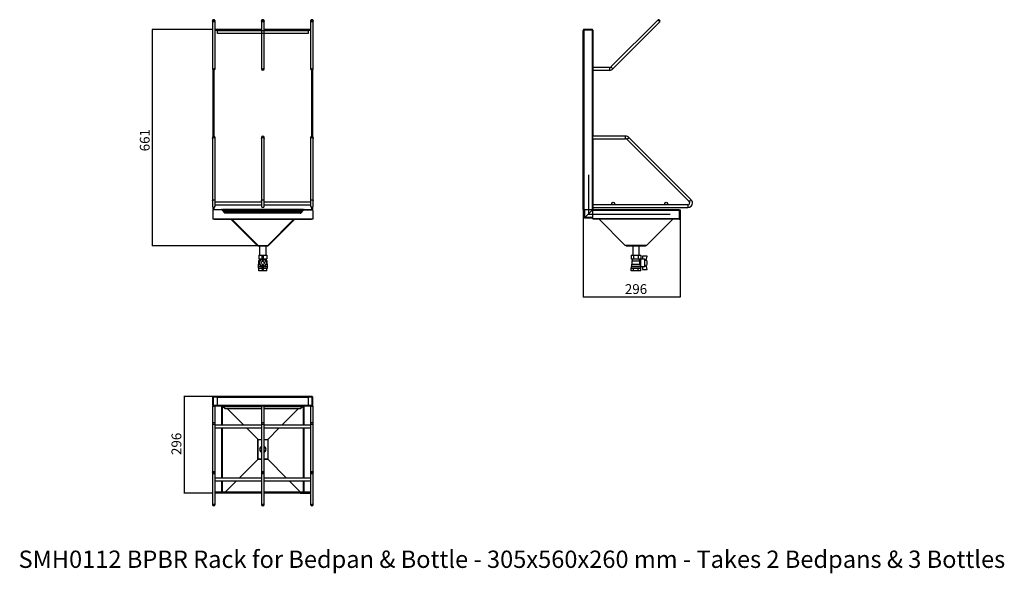
# Model space of a CAD drawing. Extents: x -965 to 2042, y -1018 to 674.
import ezdxf

# ---------------------------------------------------------------- set-up
doc = ezdxf.new("R2010")
doc.units = 0
doc.linetypes.add('SLD-SOLID', pattern=[0])
doc.layers.get('0').update_dxf_attribs({"linetype": 'CONTINUOUS'})
doc.styles.add('SLDTEXTSTYLE0', font='GOTHIC.TTF', dxfattribs={"width": 0.913})
doc.dimstyles.new('SLDDIMSTYLE0', dxfattribs={"dimtxt": 30, "dimasz": 3.302, "dimexe": 0, "dimexo": 0.0625, "dimgap": 7.5, "dimtad": 1, "dimdec": 0, "dimrnd": 1e-09, "dimzin": 12, "dimdsep": 46, "dimtxsty": 'SLDTEXTSTYLE0', "dimsah": 1, "dimcen": 0.09, "dimadec": 0, "dimazin": 0, "dimtfac": 1, "dimtdec": 0, "dimtofl": 0, "dimtmove": 0, "dimatfit": 3, "dimfxl": 0, "dimtolj": 1, "dimtzin": 12, "dimarcsym": 0})

# ---------------------------------------------------------------- blocks, each defined once
blk = doc.blocks.new('_D')
at = {"color": 150, "linetype": 'SLD-SOLID'}
for p, q in [((-375, 644.1), (-561.2, 644.1)), ((-560.2, -16.6), (-560.2, 644.1)), ((-238.9, -16.6), (-561.2, -16.6))]:
    blk.add_line(p, q, dxfattribs=at)
for points in [[(-560.2, 644.1), (-560.7, 640.8), (-559.7, 640.8)], [(-560.2, -16.6), (-559.7, -13.3), (-560.7, -13.3)]]:
    blk.add_solid(points, dxfattribs=at)
at = {"color": 150, "linetype": 'SLD-SOLID', "insert": (-598.5, 271.9), "char_height": 30, "attachment_point": 1, "rotation": 90, "style": 'SLDTEXTSTYLE0'}
blk.add_mtext('661', dxfattribs=at)
blk = doc.blocks.new('_D_1')
at = {"color": 150, "linetype": 'SLD-SOLID'}
for p, q in [((755.3, 93.1), (755.3, -173.6)), ((1051.3, 63.5), (1051.3, -173.6)), ((755.3, -172.6), (1051.3, -172.6))]:
    blk.add_line(p, q, dxfattribs=at)
for points in [[(755.3, -172.6), (758.6, -173.1), (758.6, -172.1)], [(1051.3, -172.6), (1048, -172.1), (1048, -173.1)]]:
    blk.add_solid(points, dxfattribs=at)
at = {"color": 150, "linetype": 'SLD-SOLID', "insert": (882.7, -134.3), "char_height": 30, "attachment_point": 1, "style": 'SLDTEXTSTYLE0'}
blk.add_mtext('296', dxfattribs=at)
blk = doc.blocks.new('_D_2')
at = {"color": 150, "linetype": 'SLD-SOLID'}
for p, q in [((-374, -477.7), (-464.4, -477.7)), ((-463.4, -477.7), (-463.4, -773.7)), ((-374.4, -773.7), (-464.4, -773.7))]:
    blk.add_line(p, q, dxfattribs=at)
for points in [[(-463.4, -477.7), (-463.9, -481), (-462.9, -481)], [(-463.4, -773.7), (-462.9, -770.4), (-463.9, -770.4)]]:
    blk.add_solid(points, dxfattribs=at)
at = {"color": 150, "linetype": 'SLD-SOLID', "insert": (-501.7, -656.6), "char_height": 30, "attachment_point": 1, "rotation": 90, "style": 'SLDTEXTSTYLE0'}
blk.add_mtext('296', dxfattribs=at)

msp = doc.modelspace()

# ---------------------------------------------------------------- linework, layer by layer
at = {"color": 7, "linetype": 'SLD-SOLID'}
for p, q in [((-376.9, 670.8), (-376.9, 527)), ((-368.9, 527), (-368.9, 670.8)), ((-226.9, 670.8), (-226.9, 527)), ((-218.9, 527), (-218.9, 670.8)), ((-76.9, 670.8), (-76.9, 527)), ((-68.9, 527), (-68.9, 670.8)), ((984.2, 673.7), (840.4, 529.9)), ((846, 524.2), (989.8, 668)), ((-226.9, 644.1), (-368.9, 644.1)), ((-226.9, 641.7), (-368.9, 641.7)), ((-361.4, 631.9), (-361.4, 640.9)), ((-361.4, 640.9), (-84.4, 640.9)), ((-84.4, 631.9), (-361.4, 631.9)), ((-76.9, 644.1), (-218.9, 644.1)), ((-76.9, 641.7), (-218.9, 641.7)), ((-84.4, 640.9), (-84.4, 631.9)), ((755.3, 641.7), (755.8, 641.7)), ((755.3, 641.7), (755.3, 640.8)), ((755.3, 94.1), (755.3, 640.8)), ((757.7, 642.9), (757.7, 644.1)), ((782.9, 644.1), (757.7, 644.1)), ((782.9, 642.9), (757.7, 642.9)), ((757.7, 642.8), (757.7, 94.1)), ((782.9, 642.8), (757.7, 642.8)), ((760.5, 642.8), (760.5, 642.9)), ((780.3, 642.8), (780.3, 642.9)), ((782.9, 644.1), (782.9, 642.9)), ((782.9, 642.8), (782.9, 94.1)), ((785.3, 641.7), (785.3, 528.1)), ((-376.9, 527), (-376.9, 524.1)), ((-375.4, 521), (-375.4, 317.2)), ((-373, 520.1), (-373, 318.1)), ((-368.9, 524.1), (-368.9, 527)), ((-226.9, 527), (-226.9, 524.1)), ((-218.9, 524.1), (-218.9, 527)), ((-76.9, 527), (-76.9, 524.1)), ((-72.8, 318.1), (-72.8, 520.1)), ((-70.4, 317.2), (-70.4, 521)), ((-68.9, 524.1), (-68.9, 527)), ((836.1, 528.1), (785.3, 528.1)), ((785.3, 528.1), (785.3, 520.1)), ((785.3, 520.1), (836.1, 520.1)), ((785.3, 520.1), (785.3, 318.1)), ((836.1, 528.1), (836.1, 520.1)), ((-376.9, 314.1), (-376.9, 311.2)), ((-376.9, 311.2), (-376.9, 121.2)), ((-368.9, 311.2), (-368.9, 314.1)), ((-368.9, 121.2), (-368.9, 311.2)), ((-226.9, 314.1), (-226.9, 311.2)), ((-226.9, 311.2), (-226.9, 121.2)), ((-218.9, 311.2), (-218.9, 314.1)), ((-218.9, 121.2), (-218.9, 311.2)), ((-76.9, 314.1), (-76.9, 311.2)), ((-76.9, 311.2), (-76.9, 121.2)), ((-68.9, 311.2), (-68.9, 314.1)), ((-68.9, 121.2), (-68.9, 311.2)), ((885.1, 318.1), (785.3, 318.1)), ((785.3, 310.1), (785.3, 318.1)), ((785.3, 310.1), (885.1, 310.1)), ((785.3, 310.1), (785.3, 108.1)), ((885.1, 310.1), (885.1, 318.1)), ((889.4, 308.3), (1079.4, 118.3)), ((1085, 124), (895, 314)), ((771.6, 200.1), (771.6, 80.1)), ((771.6, 200.1), (771.6, 80.1)), ((-376.9, 121.2), (-376.9, 104.1)), ((-368.9, 104.1), (-368.9, 121.2)), ((-226.9, 121.2), (-226.9, 104.1)), ((-218.9, 104.1), (-218.9, 121.2)), ((-76.9, 121.2), (-76.9, 104.1)), ((-68.9, 104.1), (-68.9, 121.2)), ((-375.4, 101), (-375.4, 94.1)), ((-373, 94.1), (-375.4, 94.1)), ((-375.2, 91.4), (-375.4, 91.4)), ((-375.4, 90.6), (-375.4, 64.5)), ((-374.2, 93.6), (-374.2, 94.1)), ((-348.3, 92.6), (-373.4, 92.6)), ((-373, 100.1), (-373, 94.1)), ((-373, 94.1), (-372.7, 94.1)), ((-372.7, 94.1), (-372.7, 92.6)), ((-372.7, 94.1), (-348.8, 94.1)), ((-226.9, 116.1), (-368.9, 116.1)), ((-368.9, 108.1), (-226.9, 108.1)), ((-348.8, 92.6), (-348.8, 94.1)), ((-348.8, 94.1), (-346, 94.1)), ((-338.6, 82.9), (-348.3, 92.6)), ((-347.9, 92.2), (-346.9, 93.3)), ((-346.9, 93.3), (-337.7, 84.1)), ((-346, 94.1), (-346, 93.1)), ((-99.8, 94.1), (-346, 94.1)), ((-337.4, 88.8), (-346, 93.1)), ((-346, 93.1), (-99.8, 93.1)), ((-346, 93.1), (-346, 92.4)), ((-337.4, 87.7), (-345.2, 91.6)), ((-76.9, 116.1), (-218.9, 116.1)), ((-218.9, 108.1), (-76.9, 108.1)), ((-99.8, 93.1), (-108.4, 88.8)), ((-100.5, 91.6), (-108.4, 87.7)), ((-98.9, 93.3), (-108, 84.1)), ((-107.1, 82.9), (-97.4, 92.6)), ((-99.8, 93.1), (-99.8, 94.1)), ((-99.8, 94.1), (-96.9, 94.1)), ((-99.8, 93.1), (-99.8, 92.4)), ((-97.8, 92.2), (-98.9, 93.3)), ((-97.4, 92.6), (-72.4, 92.6)), ((-96.9, 94.1), (-73.1, 94.1)), ((-96.9, 92.6), (-96.9, 94.1)), ((-73.1, 94.1), (-73.1, 92.6)), ((-73.1, 94.1), (-72.8, 94.1)), ((-72.8, 94.1), (-72.8, 100.1)), ((-70.4, 94.1), (-72.8, 94.1)), ((-71.6, 93.6), (-71.6, 94.1)), ((-70.5, 91.4), (-70.4, 91.4)), ((-70.4, 94.1), (-70.4, 101)), ((-70.4, 90.6), (-70.4, 64.5)), ((757.7, 94.1), (755.3, 94.1)), ((757.7, 94.1), (782.9, 94.1)), ((759.1, 67.6), (759.1, 94.1)), ((760.8, 69.4), (760.8, 94.1)), ((760.8, 69.4), (782.3, 90.8)), ((782.3, 90.8), (782.3, 94.1)), ((785.3, 90.8), (782.3, 90.8)), ((785.3, 94.1), (782.9, 94.1)), ((784.1, 92.6), (784.1, 94.1)), ((785.3, 92.6), (784.1, 92.6)), ((1075.1, 108.1), (785.3, 108.1)), ((785.3, 108.1), (785.3, 100.1)), ((785.3, 100.1), (1075.1, 100.1)), ((785.3, 100.1), (785.3, 94.1)), ((785.3, 94.1), (1048.1, 94.1)), ((785.3, 91.4), (785.3, 94.1)), ((785.3, 66.6), (785.3, 91.4)), ((1048.1, 91.4), (785.3, 91.4)), ((1048.1, 94.1), (1048.1, 91.4)), ((1048.1, 91.4), (1048.1, 66.6)), ((1049.8, 92.6), (1051.3, 92.6)), ((1049.8, 90.6), (1049.8, 92.6)), ((1051.3, 90.6), (1049.8, 90.6)), ((1049.8, 90.6), (1049.8, 64.5)), ((1051.3, 92.6), (1051.3, 90.6)), ((1051.3, 90.6), (1051.3, 64.5)), ((1075.1, 108.1), (1075.1, 100.1)), ((-371.4, 64.5), (-375.4, 64.5)), ((-371.4, 66), (-74.4, 66)), ((-371.4, 64.5), (-371.4, 66)), ((-371.4, 64.5), (-74.4, 64.5)), ((-338.7, 83.1), (-337.7, 84.1)), ((-337.2, 82.9), (-338.6, 82.9)), ((-337.2, 83.7), (-337.7, 84.1)), ((-108.4, 88.8), (-337.4, 88.8)), ((-337.4, 87.7), (-337.4, 88.8)), ((-108.4, 87.7), (-337.4, 87.7)), ((-108.5, 85.6), (-337.2, 85.6)), ((-337.2, 82.9), (-337.2, 85.6)), ((-108.5, 82.9), (-337.2, 82.9)), ((-239.8, -15.9), (-320.2, 64.5)), ((-238.8, -14.8), (-318, 64.5)), ((-317.9, 64.5), (-237.6, -15.9)), ((-127.8, 64.5), (-208.1, -15.9)), ((-207, -14.8), (-127.7, 64.5)), ((-205.9, -15.9), (-125.6, 64.5)), ((-108.5, 85.6), (-108.5, 82.9)), ((-108.5, 83.7), (-108, 84.1)), ((-108.5, 82.9), (-107.1, 82.9)), ((-108.4, 87.7), (-108.4, 88.8)), ((-107, 83.1), (-108, 84.1)), ((-74.4, 66), (-74.4, 64.5)), ((-70.4, 64.5), (-74.4, 64.5)), ((785.3, 67.6), (759.1, 67.6)), ((785.3, 69.4), (760.8, 69.4)), ((771.6, 80.1), (1021.6, 80.1)), ((771.6, 80.1), (1021.6, 80.1)), ((785.3, 66.6), (1048.1, 66.6)), ((785.3, 65.1), (785.3, 66.6)), ((785.3, 65.1), (1048.1, 65.1)), ((884.2, -15.9), (803.2, 65.1)), ((949.1, -15.9), (1030.1, 65.1)), ((1048.1, 66.6), (1048.1, 65.1)), ((1049.7, 74.5), (1048.2, 74.5)), ((1048.2, 74.5), (1048.2, 66)), ((1049.7, 66), (1048.2, 66)), ((1049.7, 74.5), (1049.7, 66)), ((1049.8, 64.5), (1051.3, 64.5)), ((-239.8, -15.9), (-238.8, -14.8)), ((-237.9, -16.6), (-237.9, -15.5)), ((-237.9, -16.6), (-207.8, -16.6)), ((-237.6, -15.9), (-208.1, -15.9)), ((-232.9, -16.6), (-232.9, -45.1)), ((-212.9, -45.1), (-212.9, -16.6)), ((-207.8, -16.6), (-207.8, -15.5)), ((-207.2, -14.9), (-207, -14.8)), ((-205.9, -15.9), (-207, -14.8)), ((949.1, -15.9), (884.2, -15.9)), ((887.2, -16.6), (946.2, -16.6)), ((906.7, -16.6), (906.7, -45.1)), ((926.7, -45.1), (926.7, -16.6)), ((-235.4, -45.1), (-235.4, -57.1)), ((-235.4, -45.1), (-222.9, -45.1)), ((-235.4, -57.1), (-224.9, -57.1)), ((-234, -57.1), (-234, -62.6)), ((-224.9, -62), (-224.9, -48.4)), ((-224.9, -48.4), (-220.9, -48.4)), ((-222.9, -45.1), (-222.9, -48.4)), ((-222.9, -45.1), (-210.4, -45.1)), ((-220.9, -62), (-220.9, -48.4)), ((-220.9, -57.1), (-210.4, -57.1)), ((-211.7, -62.6), (-211.7, -57.1)), ((-210.4, -45.1), (-210.4, -57.1)), ((902.2, -45.1), (902.2, -57.1)), ((902.2, -45.1), (909.5, -45.1)), ((902.2, -57.1), (909.5, -57.1)), ((905.5, -57.1), (905.5, -62.6)), ((909.5, -45.1), (909.5, -57.1)), ((909.5, -45.1), (923.9, -45.1)), ((909.5, -57.1), (923.9, -57.1)), ((923.9, -45.1), (923.9, -57.1)), ((923.9, -45.1), (931.1, -45.1)), ((923.9, -57.1), (931.1, -57.1)), ((927.8, -61.7), (927.8, -57.1)), ((931.1, -45.1), (931.1, -57.1)), ((936.2, -58.1), (931.7, -58.1)), ((931.7, -80.1), (931.7, -58.1)), ((936.2, -48.4), (936.2, -58.3)), ((951.2, -48.4), (936.2, -48.4)), ((943.7, -58.3), (936.2, -58.3)), ((943.7, -80), (943.7, -58.3)), ((947.9, -62), (943.7, -58.3)), ((947.9, -62), (951.2, -48.4)), ((-237.4, -80.1), (-237.4, -85.1)), ((-237.4, -80.1), (-224.9, -80.1)), ((-237.4, -85.1), (-224.9, -85.1)), ((-235.9, -73.1), (-236.9, -74.1)), ((-236.9, -74.1), (-236.9, -80.1)), ((-236.9, -74.1), (-232.7, -74.1)), ((-234, -62.6), (-235.9, -63.1)), ((-235.9, -63.1), (-235.9, -73.1)), ((-235.9, -63.1), (-232.1, -63.1)), ((-235.9, -73.1), (-233.1, -73.1)), ((-235.4, -93.1), (-235.4, -85.1)), ((-234, -62.6), (-231.7, -62.6)), ((-224.9, -89.9), (-224.9, -76.3)), ((-224.9, -89.9), (-220.9, -89.9)), ((-222.9, -93.1), (-222.9, -89.9)), ((-220.9, -89.9), (-220.9, -76.3)), ((-220.9, -80.1), (-208.4, -80.1)), ((-220.9, -85.1), (-208.4, -85.1)), ((-214, -62.6), (-211.7, -62.6)), ((-213.6, -63.1), (-209.9, -63.1)), ((-213.1, -74.1), (-208.9, -74.1)), ((-212.6, -73.1), (-209.9, -73.1)), ((-209.9, -63.1), (-211.7, -62.6)), ((-210.4, -93.1), (-210.4, -85.1)), ((-209.9, -73.1), (-209.9, -63.1)), ((-208.9, -74.1), (-209.9, -73.1)), ((-208.9, -80.1), (-208.9, -74.1)), ((-208.4, -85.1), (-208.4, -80.1)), ((902.2, -80.1), (902.2, -85.1)), ((902.2, -80.1), (931.2, -80.1)), ((902.2, -85.1), (931.2, -85.1)), ((902.2, -93.1), (902.2, -85.1)), ((903.7, -73.1), (902.7, -74.1)), ((902.7, -74.1), (902.7, -80.1)), ((902.7, -74.1), (929.5, -74.1)), ((905.5, -62.6), (903.7, -63.1)), ((903.7, -63.1), (903.7, -73.1)), ((903.7, -63.1), (928.9, -63.1)), ((903.7, -73.1), (928, -73.1)), ((905.5, -62.6), (927.2, -62.6)), ((909.5, -93.1), (909.5, -85.1)), ((923.9, -93.1), (923.9, -85.1)), ((927.2, -62.6), (928.9, -63.1)), ((931.7, -61.6), (927.8, -61.6)), ((928, -73.1), (929.5, -74.1)), ((930.7, -80.1), (930.7, -76.6)), ((930.7, -76.6), (931.7, -76.6)), ((931.1, -93.1), (931.1, -85.1)), ((931.2, -85.1), (931.2, -80.1)), ((931.7, -80.1), (936.2, -80.1)), ((936.2, -80), (943.7, -80)), ((936.2, -80), (936.2, -89.9)), ((936.2, -89.9), (951.2, -89.9)), ((943.7, -80), (947.9, -76.3)), ((950.7, -64.1), (947.9, -61.8)), ((947.9, -76.5), (950.7, -74.1)), ((951.2, -89.9), (947.9, -76.3)), ((950.7, -74.1), (950.7, -64.1)), ((-222.9, -93.1), (-235.4, -93.1)), ((-210.4, -93.1), (-222.9, -93.1)), ((909.5, -93.1), (902.2, -93.1)), ((923.9, -93.1), (909.5, -93.1)), ((931.1, -93.1), (923.9, -93.1)), ((-374.2, -480.1), (-375.4, -480.1)), ((-375.4, -505.3), (-375.4, -480.1)), ((-374.2, -505.3), (-374.2, -480.1)), ((-71.7, -480.1), (-374, -480.1)), ((-374, -505.3), (-374, -480.1)), ((-373, -477.7), (-373, -478.3)), ((-372.1, -477.7), (-373, -477.7)), ((-73.6, -477.7), (-372.1, -477.7)), ((-361.4, -504.7), (-361.4, -479.7)), ((-361.4, -479.7), (-84.4, -479.7)), ((-84.4, -479.7), (-84.4, -504.7)), ((-72.8, -477.7), (-73.6, -477.7)), ((-72.8, -477.7), (-72.8, -478.3)), ((-71.7, -505.3), (-71.7, -480.1)), ((-71.6, -480.1), (-70.4, -480.1)), ((-71.6, -505.3), (-71.6, -480.1)), ((-70.4, -505.3), (-70.4, -480.1)), ((-376.9, -507.7), (-376.9, -558.6)), ((-373, -507.7), (-376.9, -507.7)), ((-375.4, -505.3), (-374.2, -505.3)), ((-374.2, -507.7), (-374.2, -507.4)), ((-71.7, -505.3), (-374, -505.3)), ((-72.8, -507.7), (-373, -507.7)), ((-368.9, -558.6), (-368.9, -507.7)), ((-84.4, -504.7), (-361.4, -504.7)), ((-348.8, -507.7), (-348.8, -565.6)), ((-346.9, -507.7), (-346.9, -565.6)), ((-346, -507.7), (-346, -508.3)), ((-337.4, -515.8), (-346, -508.3)), ((-346, -508.3), (-226.9, -508.3)), ((-226.9, -507.7), (-226.9, -558.6)), ((-218.9, -558.6), (-218.9, -507.7)), ((-218.9, -508.3), (-99.8, -508.3)), ((-99.8, -508.3), (-108.4, -515.8)), ((-99.8, -508.3), (-99.8, -507.7)), ((-98.9, -565.6), (-98.9, -507.7)), ((-96.9, -565.6), (-96.9, -507.7)), ((-76.9, -507.7), (-76.9, -558.6)), ((-68.9, -507.7), (-72.8, -507.7)), ((-70.4, -505.3), (-71.6, -505.3)), ((-71.6, -507.7), (-71.6, -507.4)), ((-68.9, -558.6), (-68.9, -507.7)), ((-226.9, -515.8), (-337.4, -515.8)), ((-280.7, -565.6), (-330.6, -515.8)), ((-108.4, -515.8), (-218.9, -515.8)), ((-165, -565.6), (-115.2, -515.8)), ((-376.9, -558.6), (-376.9, -565.7)), ((-368.9, -558.6), (-376.9, -558.6)), ((-376.9, -565.7), (-376.9, -709.5)), ((-368.9, -565.7), (-368.9, -558.6)), ((-226.9, -565.6), (-368.9, -565.6)), ((-368.9, -709.5), (-368.9, -565.7)), ((-226.9, -558.6), (-226.9, -565.7)), ((-218.9, -558.6), (-226.9, -558.6)), ((-226.9, -565.7), (-226.9, -709.5)), ((-218.9, -565.7), (-218.9, -558.6)), ((-76.9, -565.6), (-218.9, -565.6)), ((-218.9, -709.5), (-218.9, -565.7)), ((-76.9, -558.6), (-76.9, -565.7)), ((-68.9, -558.6), (-76.9, -558.6)), ((-76.9, -565.7), (-76.9, -709.5)), ((-68.9, -565.7), (-68.9, -558.6)), ((-68.9, -709.5), (-68.9, -565.7)), ((-368.9, -573.6), (-226.9, -573.6)), ((-348.8, -573.6), (-348.8, -727.2)), ((-346.9, -573.6), (-346.9, -727.2)), ((-237.6, -608.8), (-272.7, -573.6)), ((-218.9, -573.6), (-76.9, -573.6)), ((-208.1, -608.8), (-173, -573.6)), ((-98.9, -727.2), (-98.9, -573.6)), ((-96.9, -727.2), (-96.9, -573.6)), ((-238.8, -607.6), (-238.8, -670.7)), ((-237.9, -609.6), (-237.9, -668.6)), ((-237.9, -609.6), (-226.9, -609.6)), ((-237.6, -608.8), (-226.9, -608.8)), ((-218.9, -608.8), (-208.1, -608.8)), ((-218.9, -609.6), (-207.8, -609.6)), ((-207.8, -609.6), (-207.8, -668.6)), ((-207, -670.7), (-207, -607.6)), ((-237.6, -669.5), (-295.3, -727.2)), ((-237.9, -668.6), (-226.9, -668.6)), ((-237.6, -669.5), (-226.9, -669.5)), ((-218.9, -668.6), (-207.8, -668.6)), ((-218.9, -669.5), (-208.1, -669.5)), ((-208.1, -669.5), (-150.4, -727.2)), ((-207.8, -668.6), (-207.3, -670.3)), ((-376.9, -709.5), (-376.9, -804.7)), ((-368.9, -804.7), (-368.9, -709.5)), ((-226.9, -709.5), (-226.9, -804.7)), ((-218.9, -804.7), (-218.9, -709.5)), ((-76.9, -709.5), (-76.9, -804.7)), ((-68.9, -804.7), (-68.9, -709.5)), ((-226.9, -727.2), (-368.9, -727.2)), ((-368.9, -735.2), (-226.9, -735.2)), ((-348.8, -735.2), (-348.8, -770.5)), ((-346.9, -735.2), (-346.9, -770.5)), ((-303.3, -735.2), (-337.2, -769.1)), ((-76.9, -727.2), (-218.9, -727.2)), ((-218.9, -735.2), (-76.9, -735.2)), ((-142.4, -735.2), (-108.5, -769.1)), ((-98.9, -770.5), (-98.9, -735.2)), ((-96.9, -770.5), (-96.9, -735.2)), ((-368.9, -770.5), (-348.8, -770.5)), ((-337.2, -770.6), (-368.9, -770.6)), ((-337.2, -772.1), (-368.9, -772.1)), ((-348.3, -772.2), (-368.9, -772.2)), ((-348.3, -773.7), (-368.9, -773.7)), ((-346.9, -770.5), (-348.8, -770.5)), ((-348.3, -772.2), (-348.3, -773.7)), ((-338.6, -772.2), (-348.3, -772.2)), ((-338.6, -773.7), (-348.3, -773.7)), ((-346.9, -770.5), (-337.7, -770.5)), ((-338.6, -772.2), (-338.6, -773.7)), ((-337.2, -772.2), (-338.6, -772.2)), ((-337.2, -773.7), (-338.6, -773.7)), ((-337.2, -770.1), (-337.7, -770.5)), ((-337.2, -773.7), (-337.2, -769.1)), ((-337.2, -769.1), (-226.9, -769.1)), ((-226.9, -773.7), (-337.2, -773.7)), ((-218.9, -769.1), (-108.5, -769.1)), ((-108.5, -773.7), (-218.9, -773.7)), ((-108.5, -769.1), (-108.5, -773.7)), ((-108.5, -770.1), (-108, -770.5)), ((-76.9, -770.6), (-108.5, -770.6)), ((-76.9, -772.1), (-108.5, -772.1)), ((-108.5, -772.2), (-107.1, -772.2)), ((-108.5, -773.7), (-107.1, -773.7)), ((-98.9, -770.5), (-108, -770.5)), ((-107.1, -772.2), (-107.1, -773.7)), ((-107.1, -772.2), (-97.4, -772.2)), ((-107.1, -773.7), (-97.4, -773.7)), ((-96.9, -770.5), (-98.9, -770.5)), ((-97.4, -772.2), (-97.4, -773.7)), ((-97.4, -772.2), (-76.9, -772.2)), ((-97.4, -773.7), (-76.9, -773.7)), ((-96.9, -770.5), (-76.9, -770.5)), ((-376.9, -804.7), (-376.9, -807.6)), ((-368.9, -807.6), (-368.9, -804.7)), ((-226.9, -804.7), (-226.9, -807.6)), ((-218.9, -807.6), (-218.9, -804.7)), ((-76.9, -804.7), (-76.9, -807.6)), ((-68.9, -807.6), (-68.9, -804.7))]:
    msp.add_line(p, q, dxfattribs=at)
at = {"color": 7, "linetype": 'SLD-SOLID', "flags": 128}
for points in [[(-372.9, 668), (-374, 668.1), (-375.1, 668.5), (-376, 669.1), (-376.6, 669.8), (-376.9, 670.6), (-376.9, 670.8)], [(-372.9, 671.5), (-372.3, 671.6), (-371.8, 671.8), (-371.5, 672.2), (-371.4, 672.6), (-371.5, 673), (-371.8, 673.3), (-372.3, 673.6), (-372.9, 673.7), (-373.4, 673.6), (-373.9, 673.3), (-374.3, 673), (-374.4, 672.6), (-374.3, 672.2), (-373.9, 671.8), (-373.4, 671.6), (-372.9, 671.5)], [(-368.9, 670.8), (-368.9, 670.6), (-369.1, 669.8), (-369.7, 669.1), (-370.6, 668.5), (-371.7, 668.1), (-372.9, 668)], [(-222.9, 668), (-224, 668.1), (-225.1, 668.5), (-226, 669.1), (-226.6, 669.8), (-226.9, 670.6), (-226.9, 670.8)], [(-222.9, 671.5), (-222.3, 671.6), (-221.8, 671.8), (-221.5, 672.2), (-221.4, 672.6), (-221.5, 673), (-221.8, 673.3), (-222.3, 673.6), (-222.9, 673.7), (-223.4, 673.6), (-223.9, 673.3), (-224.3, 673), (-224.4, 672.6), (-224.3, 672.2), (-223.9, 671.8), (-223.4, 671.6), (-222.9, 671.5)], [(-218.9, 670.8), (-218.9, 670.6), (-219.1, 669.8), (-219.7, 669.1), (-220.6, 668.5), (-221.7, 668.1), (-222.9, 668)], [(-72.9, 668), (-74, 668.1), (-75.1, 668.5), (-76, 669.1), (-76.6, 669.8), (-76.9, 670.6), (-76.9, 670.8)], [(-72.9, 671.5), (-72.3, 671.6), (-71.8, 671.8), (-71.5, 672.2), (-71.4, 672.6), (-71.5, 673), (-71.8, 673.3), (-72.3, 673.6), (-72.9, 673.7), (-73.4, 673.6), (-73.9, 673.3), (-74.3, 673), (-74.4, 672.6), (-74.3, 672.2), (-73.9, 671.8), (-73.4, 671.6), (-72.9, 671.5)], [(-68.9, 670.8), (-68.9, 670.6), (-69.1, 669.8), (-69.7, 669.1), (-70.6, 668.5), (-71.7, 668.1), (-72.9, 668)], [(989.8, 668), (989.7, 668.1), (989.3, 668.5), (988.8, 669.1), (988, 669.8), (987.2, 670.6), (986.4, 671.5), (985.6, 672.2), (984.9, 672.9), (984.5, 673.4), (984.2, 673.6), (984.2, 673.7)], [(987.7, 673.7), (987.8, 673.6), (988, 673.3), (988.4, 673), (988.8, 672.6), (989.2, 672.2), (989.5, 671.8), (989.8, 671.6), (989.8, 671.5)], [(760.5, 642.9), (759.9, 642.8), (759.5, 642.8)], [(781.3, 642.8), (781.1, 642.8), (780.3, 642.9)], [(-376.9, 527), (-376.8, 526.6), (-376.5, 525.8), (-375.8, 525.1), (-374.9, 524.6), (-373.8, 524.3), (-372.6, 524.2), (-371.4, 524.4), (-370.4, 524.8), (-369.6, 525.4), (-369, 526.2), (-368.9, 527), (-368.9, 527)], [(-226.9, 527), (-226.8, 526.6), (-226.5, 525.8), (-225.8, 525.1), (-224.9, 524.6), (-223.8, 524.3), (-222.6, 524.2), (-221.4, 524.4), (-220.4, 524.8), (-219.6, 525.4), (-219, 526.2), (-218.9, 527), (-218.9, 527)], [(-76.9, 527), (-76.8, 526.6), (-76.5, 525.8), (-75.8, 525.1), (-74.9, 524.6), (-73.8, 524.3), (-72.6, 524.2), (-71.4, 524.4), (-70.4, 524.8), (-69.6, 525.4), (-69, 526.2), (-68.9, 527), (-68.9, 527)], [(840.4, 529.9), (840.5, 529.8), (840.8, 529.5), (841.3, 529), (842, 528.3), (842.8, 527.4), (843.6, 526.6), (844.4, 525.8), (845.1, 525.1), (845.7, 524.6), (846, 524.3), (846, 524.2)], [(-376.9, 311.2), (-376.8, 311.6), (-376.5, 312.4), (-375.8, 313.1), (-374.9, 313.6), (-373.8, 313.9), (-372.6, 314), (-371.4, 313.8), (-370.4, 313.4), (-369.6, 312.8), (-369, 312), (-368.9, 311.2)], [(-226.9, 311.2), (-226.8, 311.6), (-226.5, 312.4), (-225.8, 313.1), (-224.9, 313.6), (-223.8, 313.9), (-222.6, 314), (-221.4, 313.8), (-220.4, 313.4), (-219.6, 312.8), (-219, 312), (-218.9, 311.2)], [(-76.9, 311.2), (-76.8, 311.6), (-76.5, 312.4), (-75.8, 313.1), (-74.9, 313.6), (-73.8, 313.9), (-72.6, 314), (-71.4, 313.8), (-70.4, 313.4), (-69.6, 312.8), (-69, 312), (-68.9, 311.2)], [(889.4, 308.3), (889.5, 308.4), (889.8, 308.7), (890.3, 309.2), (891, 309.9), (891.8, 310.7), (892.6, 311.6), (893.4, 312.4), (894.1, 313.1), (894.7, 313.6), (895, 313.9), (895, 314)], [(-376.9, 121.2), (-376.8, 121.6), (-376.5, 122.4), (-375.8, 123.1), (-374.9, 123.6), (-373.8, 123.9), (-372.6, 124), (-371.4, 123.8), (-370.4, 123.4), (-369.6, 122.8), (-369, 122), (-368.9, 121.2)], [(-226.9, 121.2), (-226.8, 121.6), (-226.5, 122.4), (-225.8, 123.1), (-224.9, 123.6), (-223.8, 123.9), (-222.6, 124), (-221.4, 123.8), (-220.4, 123.4), (-219.6, 122.8), (-219, 122), (-218.9, 121.2), (-218.9, 121.2)], [(-76.9, 121.2), (-76.8, 121.6), (-76.5, 122.4), (-75.8, 123.1), (-74.9, 123.6), (-73.8, 123.9), (-72.6, 124), (-71.4, 123.8), (-70.4, 123.4), (-69.6, 122.8), (-69, 122), (-68.9, 121.2)], [(1079.4, 118.3), (1079.5, 118.4), (1079.8, 118.7), (1080.3, 119.2), (1081, 119.9), (1081.8, 120.7), (1082.6, 121.6), (1083.4, 122.4), (1084.1, 123.1), (1084.7, 123.6), (1085, 123.9), (1085, 124)], [(782.3, 90.8), (782.7, 91.2), (783, 91.5), (783.3, 91.8), (783.6, 92.1), (783.8, 92.3), (784, 92.5), (784.1, 92.6), (784.1, 92.6)], [(784.1, 92.6), (784.1, 92.6), (784, 92.5), (783.8, 92.3), (783.6, 92.1), (783.3, 91.8), (783, 91.5), (782.7, 91.2), (782.3, 90.8)], [(759.1, 67.6), (759.1, 67.6), (759.2, 67.7), (759.3, 67.8), (759.5, 68), (759.7, 68.2), (760, 68.5), (760.2, 68.8), (760.5, 69.1), (760.8, 69.4)], [(760.8, 69.4), (760.5, 69.1), (760.2, 68.8), (760, 68.5), (759.7, 68.2), (759.5, 68), (759.3, 67.8), (759.2, 67.7), (759.1, 67.6), (759.1, 67.6)], [(-368.9, -565.7), (-369, -564.8), (-369.6, -564.1), (-370.4, -563.5), (-371.4, -563), (-372.6, -562.8), (-373.8, -562.9), (-374.9, -563.2), (-375.8, -563.7), (-376.5, -564.4), (-376.8, -565.2), (-376.9, -565.7)], [(-218.9, -565.7), (-219, -564.8), (-219.6, -564.1), (-220.4, -563.5), (-221.4, -563), (-222.6, -562.8), (-223.8, -562.9), (-224.9, -563.2), (-225.8, -563.7), (-226.5, -564.4), (-226.8, -565.2), (-226.9, -565.7)], [(-68.9, -565.7), (-69, -564.8), (-69.6, -564.1), (-70.4, -563.5), (-71.4, -563), (-72.6, -562.8), (-73.8, -562.9), (-74.9, -563.2), (-75.8, -563.7), (-76.5, -564.4), (-76.8, -565.2), (-76.9, -565.7)], [(-376.9, -709.5), (-376.8, -708.8), (-376.3, -708), (-375.6, -707.4), (-374.6, -706.9), (-373.5, -706.7), (-372.3, -706.7), (-371.1, -706.9), (-370.1, -707.4), (-369.4, -708), (-369, -708.8), (-368.9, -709.5)], [(-372.9, -712.3), (-372.3, -712.2), (-371.8, -712), (-371.5, -711.6), (-371.4, -711.2), (-371.5, -710.8), (-371.8, -710.5), (-372.3, -710.3), (-372.9, -710.2), (-373.4, -710.3), (-373.9, -710.5), (-374.3, -710.8), (-374.4, -711.2), (-374.3, -711.6), (-373.9, -712), (-373.4, -712.2), (-372.9, -712.3)], [(-226.9, -709.5), (-226.8, -708.8), (-226.3, -708), (-225.6, -707.4), (-224.6, -706.9), (-223.5, -706.7), (-222.3, -706.7), (-221.1, -706.9), (-220.1, -707.4), (-219.4, -708), (-219, -708.8), (-218.9, -709.5)], [(-222.9, -712.3), (-222.3, -712.2), (-221.8, -712), (-221.5, -711.6), (-221.4, -711.2), (-221.5, -710.8), (-221.8, -710.5), (-222.3, -710.3), (-222.9, -710.2), (-223.4, -710.3), (-223.9, -710.5), (-224.3, -710.8), (-224.4, -711.2), (-224.3, -711.6), (-223.9, -712), (-223.4, -712.2), (-222.9, -712.3)], [(-76.9, -709.5), (-76.8, -708.8), (-76.3, -708), (-75.6, -707.4), (-74.6, -706.9), (-73.5, -706.7), (-72.3, -706.7), (-71.1, -706.9), (-70.1, -707.4), (-69.4, -708), (-69, -708.8), (-68.9, -709.5)], [(-72.9, -712.3), (-72.3, -712.2), (-71.8, -712), (-71.5, -711.6), (-71.4, -711.2), (-71.5, -710.8), (-71.8, -710.5), (-72.3, -710.3), (-72.9, -710.2), (-73.4, -710.3), (-73.9, -710.5), (-74.3, -710.8), (-74.4, -711.2), (-74.3, -711.6), (-73.9, -712), (-73.4, -712.2), (-72.9, -712.3)], [(-376.9, -804.7), (-376.8, -805.1), (-376.5, -805.9), (-375.8, -806.6), (-374.9, -807.1), (-373.8, -807.4), (-372.6, -807.5), (-371.4, -807.3), (-370.4, -806.9), (-369.6, -806.3), (-369, -805.5), (-368.9, -804.7)], [(-226.9, -804.7), (-226.8, -805.1), (-226.5, -805.9), (-225.8, -806.6), (-224.9, -807.1), (-223.8, -807.4), (-222.6, -807.5), (-221.4, -807.3), (-220.4, -806.9), (-219.6, -806.3), (-219, -805.5), (-218.9, -804.7)], [(-76.9, -804.7), (-76.8, -805.1), (-76.5, -805.9), (-75.8, -806.6), (-74.9, -807.1), (-73.8, -807.4), (-72.6, -807.5), (-71.4, -807.3), (-70.4, -806.9), (-69.6, -806.3), (-69, -805.5), (-68.9, -804.7)]]:
    msp.add_lwpolyline(points, dxfattribs=at)
at = {"color": 7, "linetype": 'SLD-SOLID'}
for centre, radius in [((847.2, 112.1), 4), ((1008.8, 112.1), 4), ((-222.9, -69.1), 5)]:
    msp.add_circle(centre, radius, dxfattribs=at)
for centre, radius, start, end in [((986, 671.9), 2.5, 45, 135), ((988.1, 669.8), 2.5, 315, 45), ((-372.9, 524.1), 4, 180, 0), ((-222.9, 524.1), 4, 180, 0), ((-72.9, 524.1), 4, 180, 0), ((836.1, 534.1), 6, 270, 315), ((836.1, 534.1), 14, 270, 315), ((-372.9, 314.1), 4, 0, 180), ((-222.9, 314.1), 4, 90, 180), ((-222.9, 314.1), 4, 0, 180), ((-222.9, 314.1), 4, 0, 90), ((-72.9, 314.1), 4, 0, 180), ((885.1, 304.1), 14, 45, 90), ((885.1, 304.1), 6, 45, 90), ((1075.1, 114.1), 14, 0, 45), ((-372.9, 104.1), 4, 180, 0), ((-372.7, 91.4), 2.7, 90, 180), ((-373.4, 90.6), 2, 90, 180), ((-348.8, 91.4), 2.7, 45, 90), ((-222.9, 104.1), 4, 180, 0), ((-96.9, 91.4), 2.7, 90, 135), ((-72.9, 104.1), 4, 180, 0), ((-73.1, 91.4), 2.7, 0, 90), ((-72.4, 90.6), 2, 0, 90), ((786.5, 94.1), 2.4, 180, 218.6822), ((1075.1, 114.1), 6, 270, 45), ((1075.1, 114.1), 14, 270, 0), ((1048.6, 82.9), 2.7, 63.6122, 101.2606), ((1048.6, 82.9), 1.2, 0, 116.0631), ((1049.7, 66), 1.55, 180, 271.8476), ((1049.7, 66), 0.05, 180, 0), ((-222.9, -69.1), 11, 100.4757, 259.5243), ((-222.9, -69.1), 11, 280.4757, 79.5243), ((-372.4, -483.3), 1.76, 156.8745, 180), ((-372.4, -504.8), 1.76, 180, 206.6704), ((-73.3, -483.3), 1.76, 360, 23.1255), ((-73.3, -504.8), 1.76, 333.9748, 360), ((-222.9, -639.1), 10, 113.5782, 246.4218), ((-222.9, -639.1), 8.8, 117.0357, 242.9643), ((-222.9, -639.1), 10, 0, 66.4218), ((-222.9, -639.1), 10, 293.5782, 66.4218), ((-222.9, -639.1), 8.8, 297.0357, 62.9643), ((-222.9, -639.1), 10, 293.5782, 0), ((-372.9, -807.6), 4, 180, 0), ((-222.9, -807.6), 4, 180, 0), ((-72.9, -807.6), 4, 180, 0)]:
    msp.add_arc(centre, radius, start, end, dxfattribs=at)
for centre, start_param, end_param in [((-222.9, -71.1), 6.06041, 6.505961), ((-222.9, -67.2), 2.918817, 3.364368)]:
    msp.add_ellipse(centre, major_axis=(0, 9.25), ratio=0.978438, start_param=start_param, end_param=end_param, dxfattribs=at)
for points, knots in [([(-368.9, 670.8), (-368.9, 671.2), (-369, 671.8), (-369.4, 672.7), (-370, 673.4), (-370.8, 674), (-371.8, 674.3), (-372.9, 674.4), (-374, 674.3), (-375, 673.9), (-375.9, 673.3), (-376.5, 672.5), (-376.8, 671.6), (-376.8, 671.1), (-376.8, 670.8)], [0, 0, 0, 0, 0.082132, 0.163876, 0.244066, 0.325951, 0.411937, 0.50286, 0.598454, 0.687602, 0.773713, 0.856986, 0.938889, 1, 1, 1, 1]), ([(-218.9, 670.8), (-218.9, 671.2), (-219, 671.8), (-219.4, 672.7), (-220, 673.4), (-220.8, 674), (-221.8, 674.3), (-222.9, 674.4), (-224, 674.3), (-225, 673.9), (-225.9, 673.3), (-226.5, 672.5), (-226.8, 671.6), (-226.8, 671.1), (-226.8, 670.8)], [0, 0, 0, 0, 0.082132, 0.163876, 0.244066, 0.325951, 0.411937, 0.50286, 0.598454, 0.687602, 0.773713, 0.856986, 0.938889, 1, 1, 1, 1]), ([(-68.9, 670.8), (-68.9, 671.2), (-69, 671.8), (-69.4, 672.7), (-70, 673.4), (-70.8, 674), (-71.8, 674.3), (-72.9, 674.4), (-74, 674.3), (-75, 673.9), (-75.9, 673.3), (-76.5, 672.5), (-76.8, 671.6), (-76.8, 671.1), (-76.8, 670.8)], [0, 0, 0, 0, 0.082131, 0.163876, 0.244066, 0.325951, 0.411938, 0.502861, 0.598454, 0.687602, 0.773713, 0.856986, 0.938889, 1, 1, 1, 1]), ([(757.7, 644.1), (757.5, 644.1), (757.2, 644.1), (756.8, 643.9), (756.4, 643.7), (756, 643.5), (755.7, 643.1), (755.5, 642.7), (755.3, 642.3), (755.3, 641.9), (755.3, 641.7), (755.3, 641.7)], [0, 0, 0, 0, 0.118656, 0.240746, 0.359468, 0.481628, 0.600345, 0.722509, 0.841224, 0.963389, 1, 1, 1, 1]), ([(755.3, 640.8), (755.3, 640.9), (755.3, 641), (755.3, 641.1), (755.4, 641.2), (755.5, 641.3), (755.6, 641.4), (755.7, 641.6), (755.8, 641.7), (756, 641.8), (756.1, 641.9), (756.3, 642), (756.5, 642.1), (756.7, 642.2), (756.9, 642.4), (757.2, 642.5), (757.4, 642.6), (757.6, 642.7), (757.6, 642.7), (757.7, 642.8)], [0, 0, 0, 0, 0.068519, 0.137254, 0.206187, 0.240756, 0.309309, 0.378085, 0.447056, 0.481642, 0.550202, 0.618979, 0.687944, 0.722535, 0.791095, 0.859865, 0.928837, 0.963422, 1, 1, 1, 1]), ([(757.7, 642.9), (757.6, 642.9), (757.4, 642.9), (757.1, 642.8), (756.9, 642.6), (756.7, 642.4), (756.6, 642.2), (756.6, 642.2)], [0, 0, 0, 0, 0.203216, 0.41231, 0.615838, 0.825253, 1, 1, 1, 1]), ([(785.3, 641.7), (785.3, 642), (785.2, 642.5), (784.8, 643.3), (784.1, 643.8), (783.4, 644.1), (783, 644.1), (782.9, 644.1)], [0, 0, 0, 0, 0.223031, 0.44608, 0.669128, 0.892174, 1, 1, 1, 1]), ([(783.8, 642.5), (783.7, 642.5), (783.6, 642.7), (783.3, 642.8), (783, 642.9), (782.9, 642.9)], [0, 0, 0, 0, 0.102625, 0.57457, 1, 1, 1, 1]), ([(782.9, 642.8), (783.2, 642.7), (783.7, 642.5), (784.5, 642.3), (785, 642), (785.3, 641.9), (785.3, 641.7), (785.3, 641.7)], [0, 0, 0, 0, 0.223019, 0.44607, 0.66912, 0.892172, 1, 1, 1, 1]), ([(-239.8, -15.9), (-239.6, -16), (-239.3, -16.3), (-238.6, -16.6), (-238.2, -16.6), (-237.9, -16.6)], [0, 0, 0, 0, 0.364978, 0.679179, 1, 1, 1, 1]), ([(-238.8, -14.8), (-238.7, -14.9), (-238.6, -15), (-238.4, -15), (-238.4, -15)], [0, 0, 0, 0, 0.823238, 1, 1, 1, 1]), ([(-237.9, -16.6), (-237.9, -16.6), (-237.8, -16.6), (-237.8, -16.5), (-237.7, -16.2), (-237.6, -16), (-237.6, -15.9)], [0, 0, 0, 0, 0.249999, 0.500001, 0.750001, 1, 1, 1, 1]), ([(-208.1, -15.9), (-208.1, -15.9), (-208.1, -16.1), (-208, -16.3), (-207.9, -16.5), (-207.9, -16.6), (-207.8, -16.6), (-207.8, -16.6)], [0, 0, 0, 0, 0.176764, 0.356958, 0.571263, 0.791783, 1, 1, 1, 1]), ([(-207.8, -16.6), (-207.4, -16.6), (-206.7, -16.5), (-206.2, -16.1), (-205.9, -15.9)], [0, 0, 0, 0, 0.499998, 1, 1, 1, 1]), ([(887.2, -16.6), (886.8, -16.6), (886.1, -16.6), (885.1, -16.3), (884.5, -16), (884.2, -15.9)], [0, 0, 0, 0, 0.364963, 0.679171, 1, 1, 1, 1]), ([(886.6, -16.6), (886.6, -16.6), (886.8, -16.6), (887, -16.6), (887.2, -16.6)], [0, 0, 0, 0, 0.016054, 1, 1, 1, 1]), ([(949.1, -15.9), (948.8, -16), (948.1, -16.3), (947.1, -16.6), (946.5, -16.6), (946.2, -16.6)], [0, 0, 0, 0, 0.364978, 0.679179, 1, 1, 1, 1]), ([(927.8, -61.7), (927.8, -61.7), (927.8, -61.6), (927.7, -61.8), (927.6, -62), (927.4, -62.3), (927.2, -62.5), (927.2, -62.6)], [0, 0, 0, 0, 0.137492, 0.400321, 0.670411, 0.834517, 1, 1, 1, 1]), ([(928.9, -63.1), (928.6, -63.7), (928, -64.9), (927.3, -67.4), (927.2, -69.8), (927.6, -71.8), (927.9, -72.8), (928, -73.1)], [0, 0, 0, 0, 0.238265, 0.477101, 0.693915, 0.877402, 1, 1, 1, 1]), ([(929.5, -74.1), (929.6, -74.4), (929.9, -75), (930.2, -75.7), (930.5, -76.3), (930.6, -76.6), (930.7, -76.7), (930.7, -76.6), (930.7, -76.6)], [0, 0, 0, 0, 0.199786, 0.404968, 0.604885, 0.811646, 0.994867, 1, 1, 1, 1]), ([(-373, -477.7), (-373.1, -477.7), (-373.2, -477.7), (-373.5, -477.8), (-373.7, -477.8), (-373.9, -477.9), (-374.1, -478), (-374.3, -478.1), (-374.5, -478.3), (-374.6, -478.4), (-374.8, -478.6), (-375, -478.8), (-375.1, -479), (-375.2, -479.2), (-375.2, -479.4), (-375.3, -479.6), (-375.3, -479.8), (-375.4, -480), (-375.4, -480.1), (-375.4, -480.1)], [0, 0, 0, 0, 0.068519, 0.137254, 0.206187, 0.240756, 0.309309, 0.378085, 0.447056, 0.481642, 0.550202, 0.618979, 0.687944, 0.722535, 0.791095, 0.859865, 0.928837, 0.963422, 1, 1, 1, 1]), ([(-373.4, -479), (-373.5, -479), (-373.5, -479.1), (-373.6, -479.1), (-373.8, -479.2), (-373.9, -479.3), (-374, -479.5), (-374, -479.6), (-374.1, -479.7), (-374.1, -479.9), (-374.2, -480), (-374.2, -480.1), (-374.2, -480.1)], [0, 0, 0, 0, 0.060968, 0.130352, 0.268954, 0.40685, 0.475764, 0.546841, 0.684521, 0.821879, 0.890565, 1, 1, 1, 1]), ([(-374, -480.1), (-373.9, -480), (-373.8, -479.7), (-373.6, -479.3), (-373.3, -478.8), (-373.1, -478.5), (-372.9, -478.2), (-372.6, -478), (-372.4, -477.8), (-372.2, -477.7), (-372.1, -477.7), (-372.1, -477.7)], [0, 0, 0, 0, 0.118656, 0.240746, 0.359468, 0.481628, 0.600345, 0.722509, 0.841224, 0.963389, 1, 1, 1, 1]), ([(-73.6, -477.7), (-73.5, -477.7), (-73.4, -477.8), (-73.2, -477.9), (-72.9, -478.1), (-72.7, -478.4), (-72.5, -478.7), (-72.2, -479.1), (-72, -479.5), (-71.8, -479.9), (-71.7, -480.1), (-71.7, -480.1)], [0, 0, 0, 0, 0.118662, 0.240757, 0.359474, 0.481634, 0.600347, 0.722514, 0.841233, 0.963393, 1, 1, 1, 1]), ([(-70.4, -480.1), (-70.4, -479.8), (-70.5, -479.2), (-71, -478.5), (-71.7, -477.9), (-72.4, -477.7), (-72.7, -477.7), (-72.8, -477.7)], [0, 0, 0, 0, 0.240718, 0.481565, 0.722419, 0.963266, 1, 1, 1, 1]), ([(-71.6, -480.1), (-71.6, -479.9), (-71.7, -479.6), (-72, -479.2), (-72.2, -479.1), (-72.3, -479.1)], [0, 0, 0, 0, 0.4272599, 0.8551941, 1, 1, 1, 1]), ([(-375.4, -505.3), (-375.3, -505.6), (-375.3, -506.2), (-374.8, -506.9), (-374.2, -507.5), (-373.5, -507.7), (-373.1, -507.7), (-373, -507.7)], [0, 0, 0, 0, 0.223019, 0.44607, 0.66912, 0.892172, 1, 1, 1, 1]), ([(-374.2, -505.3), (-374.1, -505.5), (-374.1, -505.8), (-373.9, -506.2), (-373.8, -506.2), (-373.8, -506.2)], [0, 0, 0, 0, 0.530309, 0.990554, 1, 1, 1, 1]), ([(-373, -507.7), (-373, -507.7), (-373.2, -507.7), (-373.4, -507.2), (-373.7, -506.6), (-373.9, -505.9), (-374, -505.5), (-374, -505.3)], [0, 0, 0, 0, 0.223031, 0.44608, 0.669128, 0.892174, 1, 1, 1, 1]), ([(-71.7, -505.3), (-71.8, -505.6), (-71.9, -506.2), (-72.2, -506.9), (-72.4, -507.5), (-72.6, -507.7), (-72.7, -507.7), (-72.8, -507.7)], [0, 0, 0, 0, 0.2230204, 0.4460688, 0.6691179, 0.8921655, 1, 1, 1, 1]), ([(-72.8, -507.7), (-72.5, -507.7), (-71.9, -507.7), (-71.2, -507.2), (-70.6, -506.6), (-70.4, -505.9), (-70.4, -505.5), (-70.4, -505.3)], [0, 0, 0, 0, 0.223024, 0.446077, 0.669126, 0.892177, 1, 1, 1, 1]), ([(-72, -506.2), (-71.9, -506.2), (-71.8, -506.1), (-71.6, -505.8), (-71.6, -505.5), (-71.6, -505.3)], [0, 0, 0, 0, 0.1026, 0.574553, 1, 1, 1, 1]), ([(-237.9, -609.6), (-238, -609.2), (-238.2, -608.7), (-238.4, -608.1), (-238.4, -607.9)], [0, 0, 0, 0, 0.673069, 1, 1, 1, 1]), ([(-237.8, -608.6), (-237.8, -608.8), (-237.8, -609.1), (-237.9, -609.4), (-237.9, -609.6)], [0, 0, 0, 0, 0.492513, 1, 1, 1, 1]), ([(-237.6, -608.8), (-237.6, -608.8), (-237.7, -608.9), (-237.8, -609.2), (-237.8, -609.4), (-237.9, -609.5), (-237.9, -609.6)], [0, 0, 0, 0, 0.250003, 0.5, 0.750003, 1, 1, 1, 1]), ([(-207.8, -609.6), (-207.8, -609.5), (-207.9, -609.4), (-208, -609.2), (-208.1, -608.9), (-208.1, -608.8), (-208.1, -608.8)], [0, 0, 0, 0, 0.249997, 0.5, 0.749997, 1, 1, 1, 1]), ([(-207.8, -609.6), (-207.8, -609.4), (-207.9, -609.1), (-207.9, -608.8), (-208, -608.6)], [0, 0, 0, 0, 0.507487, 1, 1, 1, 1]), ([(-207.3, -607.9), (-207.4, -608.2), (-207.5, -608.7), (-207.7, -609.3), (-207.8, -609.6)], [0, 0, 0, 0, 0.4633563, 1, 1, 1, 1]), ([(-238.4, -670.3), (-238.4, -670.1), (-238.2, -669.5), (-238, -668.9), (-237.9, -668.6)], [0, 0, 0, 0, 0.463358, 1, 1, 1, 1]), ([(-237.9, -668.6), (-237.9, -668.7), (-237.8, -668.9), (-237.8, -669.1), (-237.7, -669.3), (-237.6, -669.4), (-237.6, -669.5)], [0, 0, 0, 0, 0.250003, 0.500004, 0.749993, 1, 1, 1, 1]), ([(-237.9, -668.6), (-237.9, -668.8), (-237.8, -669.1), (-237.8, -669.5), (-237.8, -669.6)], [0, 0, 0, 0, 0.507484, 1, 1, 1, 1]), ([(-208.1, -669.5), (-208.1, -669.4), (-208, -669.2), (-207.9, -668.9), (-207.8, -668.7), (-207.8, -668.6)], [0, 0, 0, 0, 0.302796, 0.757957, 1, 1, 1, 1]), ([(-208, -669.6), (-208, -669.6), (-207.9, -669.4), (-207.9, -669.1), (-207.8, -668.8), (-207.8, -668.6)], [0, 0, 0, 0, 0.131679, 0.578297, 1, 1, 1, 1]), ([(-376.8, -709.5), (-376.8, -709.6), (-376.9, -710), (-376.6, -710.8), (-376.1, -711.6), (-375.4, -712.3), (-374.5, -712.8), (-373.7, -713), (-373.1, -713), (-372.9, -713)], [0, 0, 0, 0, 0.058581, 0.227633, 0.38921, 0.550276, 0.716826, 0.892639, 1, 1, 1, 1]), ([(-372.9, -713), (-372.6, -713), (-372, -713), (-371, -712.7), (-370.1, -712.1), (-369.4, -711.4), (-369, -710.5), (-368.8, -709.8), (-368.9, -709.5), (-368.9, -709.5)], [0, 0, 0, 0, 0.126839, 0.323379, 0.497199, 0.664783, 0.828772, 0.991697, 1, 1, 1, 1]), ([(-226.8, -709.5), (-226.8, -709.6), (-226.9, -710), (-226.6, -710.8), (-226.1, -711.6), (-225.4, -712.3), (-224.5, -712.8), (-223.7, -713), (-223.1, -713), (-222.9, -713)], [0, 0, 0, 0, 0.058581, 0.227633, 0.38921, 0.550275, 0.716826, 0.892639, 1, 1, 1, 1]), ([(-222.9, -713), (-222.6, -713), (-222, -713), (-221, -712.7), (-220.1, -712.1), (-219.4, -711.4), (-219, -710.5), (-218.8, -709.8), (-218.9, -709.5), (-218.9, -709.5)], [0, 0, 0, 0, 0.126839, 0.323379, 0.497198, 0.664783, 0.828772, 0.991696, 1, 1, 1, 1]), ([(-76.8, -709.5), (-76.8, -709.6), (-76.9, -710), (-76.6, -710.8), (-76.1, -711.6), (-75.4, -712.3), (-74.5, -712.8), (-73.7, -713), (-73.1, -713), (-72.9, -713)], [0, 0, 0, 0, 0.058581, 0.227632, 0.38921, 0.550275, 0.716826, 0.892637, 1, 1, 1, 1]), ([(-72.9, -713), (-72.6, -713), (-72, -713), (-71, -712.7), (-70.1, -712.1), (-69.4, -711.4), (-69, -710.5), (-68.8, -709.8), (-68.9, -709.5), (-68.9, -709.5)], [0, 0, 0, 0, 0.12684, 0.323379, 0.497198, 0.664782, 0.828771, 0.991696, 1, 1, 1, 1])]:
    msp.add_open_spline(points, degree=3, knots=knots, dxfattribs=at)

# ---------------------------------------------------------------- texts
at = {"color": 150, "linetype": 'Continuous', "insert": (-968.9, -948.8), "char_height": 52.917, "attachment_point": 1, "style": 'SLDTEXTSTYLE0'}
msp.add_mtext('SMH0112 BPBR Rack for Bedpan & Bottle - 305x560x260 mm - Takes 2 Bedpans & 3 Bottles', dxfattribs=at)

# ---------------------------------------------------------------- dimensions: what is measured, and where the dimension line sits
at = {"color": 150, "linetype": 'SLD-SOLID'}
for base, p1, p2, picture, middle in [((-560.2, 644.1), (-237.9, -16.6), (-374, 644.1), '_D', (-560.2, 305.1)), ((-463.4, -773.7), (-373, -477.7), (-373.4, -773.7), '_D_2', (-463.4, -623.3))]:
    dim = msp.add_linear_dim(base=base, p1=p1, p2=p2, angle=90, dimstyle='SLDDIMSTYLE0', dxfattribs=at)
    dim.commit()
    dim.dimension.update_dxf_attribs({"geometry": picture, "text_midpoint": middle, "dimtype": 160})
dim = msp.add_linear_dim(base=(1051.3, -172.6), p1=(755.3, 94.1), p2=(1051.3, 64.5), dimstyle='SLDDIMSTYLE0', dxfattribs=at)
dim.commit()
dim.dimension.update_dxf_attribs({"geometry": '_D_1', "text_midpoint": (915.9, -172.6), "dimtype": 160})

doc.saveas('drawing.dxf')
